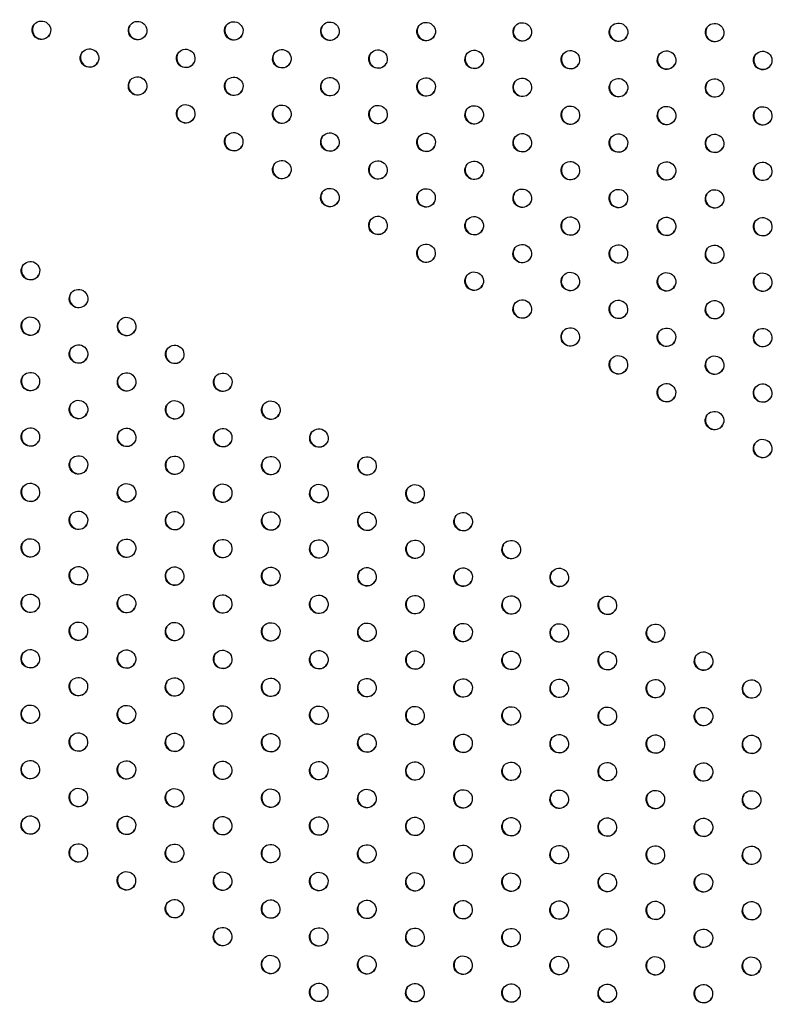
# Model space of a CAD drawing. Units: millimetres. Extents: x -9599 to 8387, y -8713 to 9159.
# Drawn here: x -3601 to -3195, y 3242 to 3774 of the extents above; entities that cross this region are included whole.
import ezdxf

# ---------------------------------------------------------------- set-up
doc = ezdxf.new("R2010")
doc.units = ezdxf.units.MM
doc.header["$LTSCALE"] = 20
doc.layers.add('2d', color=230, linetype='Continuous')

msp = doc.modelspace()

# ---------------------------------------------------------------- linework, layer by layer
at = {"layer": '2d'}
for centre in [(-3589.63, 3768.19), (-3537.71, 3768), (-3485.8, 3767.82), (-3433.89, 3767.64), (-3381.97, 3767.46), (-3330.06, 3767.28), (-3278.14, 3767.09), (-3226.23, 3766.91), (-3563.68, 3753.14), (-3511.76, 3752.95), (-3459.85, 3752.77), (-3407.93, 3752.59), (-3356.02, 3752.41), (-3304.11, 3752.23), (-3252.19, 3752.04), (-3200.28, 3751.86), (-3537.73, 3738.09), (-3485.81, 3737.9), (-3433.9, 3737.72), (-3381.98, 3737.54), (-3330.07, 3737.36), (-3278.15, 3737.17), (-3226.24, 3736.99), (-3511.77, 3723.04), (-3459.86, 3722.85), (-3407.95, 3722.67), (-3356.03, 3722.49), (-3304.12, 3722.31), (-3252.2, 3722.12), (-3200.29, 3721.94), (-3485.82, 3707.99), (-3433.91, 3707.8), (-3381.99, 3707.62), (-3330.08, 3707.44), (-3278.17, 3707.26), (-3226.25, 3707.07), (-3459.87, 3692.94), (-3407.96, 3692.75), (-3356.04, 3692.57), (-3304.13, 3692.39), (-3252.21, 3692.21), (-3200.3, 3692.02), (-3433.92, 3677.88), (-3382, 3677.7), (-3330.09, 3677.52), (-3278.18, 3677.34), (-3226.26, 3677.16), (-3407.97, 3662.83), (-3356.05, 3662.65), (-3304.14, 3662.47), (-3252.22, 3662.29), (-3200.31, 3662.11), (-3382.02, 3647.78), (-3330.1, 3647.6), (-3278.19, 3647.42), (-3226.27, 3647.24), (-3595.55, 3638.37), (-3356.06, 3632.73), (-3304.15, 3632.55), (-3252.24, 3632.37), (-3200.32, 3632.19), (-3569.6, 3623.32), (-3330.11, 3617.68), (-3278.2, 3617.5), (-3226.28, 3617.32), (-3595.57, 3608.45), (-3543.65, 3608.27), (-3304.16, 3602.63), (-3252.25, 3602.45), (-3200.33, 3602.27), (-3569.61, 3593.4), (-3517.7, 3593.22), (-3278.21, 3587.58), (-3226.29, 3587.4), (-3595.58, 3578.53), (-3543.66, 3578.35), (-3491.75, 3578.17), (-3252.26, 3572.53), (-3200.34, 3572.35), (-3569.63, 3563.48), (-3517.71, 3563.3), (-3465.8, 3563.12), (-3226.31, 3557.48), (-3595.59, 3548.61), (-3543.67, 3548.43), (-3491.76, 3548.25), (-3439.85, 3548.07), (-3200.35, 3542.43), (-3569.64, 3533.56), (-3517.72, 3533.38), (-3465.81, 3533.2), (-3413.89, 3533.02), (-3595.6, 3518.7), (-3543.68, 3518.51), (-3491.77, 3518.33), (-3439.86, 3518.15), (-3387.94, 3517.97), (-3569.65, 3503.65), (-3517.73, 3503.46), (-3465.82, 3503.28), (-3413.9, 3503.1), (-3361.99, 3502.92), (-3595.61, 3488.78), (-3543.7, 3488.59), (-3491.78, 3488.41), (-3439.87, 3488.23), (-3387.95, 3488.05), (-3336.04, 3487.87), (-3569.66, 3473.73), (-3517.74, 3473.54), (-3465.83, 3473.36), (-3413.92, 3473.18), (-3362, 3473), (-3310.09, 3472.82), (-3595.62, 3458.86), (-3543.71, 3458.68), (-3491.79, 3458.49), (-3439.88, 3458.31), (-3387.96, 3458.13), (-3336.05, 3457.95), (-3284.14, 3457.76), (-3569.67, 3443.81), (-3517.75, 3443.63), (-3465.84, 3443.44), (-3413.93, 3443.26), (-3362.01, 3443.08), (-3310.1, 3442.9), (-3258.18, 3442.71), (-3595.63, 3428.94), (-3543.72, 3428.76), (-3491.8, 3428.58), (-3439.89, 3428.39), (-3387.97, 3428.21), (-3336.06, 3428.03), (-3284.15, 3427.85), (-3232.23, 3427.66), (-3569.68, 3413.89), (-3517.77, 3413.71), (-3465.85, 3413.53), (-3413.94, 3413.34), (-3362.02, 3413.16), (-3310.11, 3412.98), (-3258.19, 3412.8), (-3206.28, 3412.61), (-3595.64, 3399.02), (-3543.73, 3398.84), (-3491.81, 3398.66), (-3439.9, 3398.47), (-3387.99, 3398.29), (-3336.07, 3398.11), (-3284.16, 3397.93), (-3232.24, 3397.75), (-3569.69, 3383.97), (-3517.78, 3383.79), (-3465.86, 3383.61), (-3413.95, 3383.42), (-3362.03, 3383.24), (-3310.12, 3383.06), (-3258.21, 3382.88), (-3206.29, 3382.7), (-3595.65, 3369.1), (-3543.74, 3368.92), (-3491.82, 3368.74), (-3439.91, 3368.56), (-3388, 3368.37), (-3336.08, 3368.19), (-3284.17, 3368.01), (-3232.25, 3367.83), (-3569.7, 3354.05), (-3517.79, 3353.87), (-3465.87, 3353.69), (-3413.96, 3353.51), (-3362.04, 3353.32), (-3310.13, 3353.14), (-3258.22, 3352.96), (-3206.3, 3352.78), (-3595.66, 3339.18), (-3543.75, 3339), (-3491.84, 3338.82), (-3439.92, 3338.64), (-3388.01, 3338.46), (-3336.09, 3338.27), (-3284.18, 3338.09), (-3232.26, 3337.91), (-3569.71, 3324.13), (-3517.8, 3323.95), (-3465.88, 3323.77), (-3413.97, 3323.59), (-3362.06, 3323.41), (-3310.14, 3323.22), (-3258.23, 3323.04), (-3206.31, 3322.86), (-3543.76, 3309.08), (-3491.85, 3308.9), (-3439.93, 3308.72), (-3388.02, 3308.54), (-3336.1, 3308.35), (-3284.19, 3308.17), (-3232.28, 3307.99), (-3517.81, 3294.03), (-3465.9, 3293.85), (-3413.98, 3293.67), (-3362.07, 3293.49), (-3310.15, 3293.3), (-3258.24, 3293.12), (-3206.32, 3292.94), (-3491.86, 3278.98), (-3439.94, 3278.8), (-3388.03, 3278.62), (-3336.12, 3278.44), (-3284.2, 3278.25), (-3232.29, 3278.07), (-3465.91, 3263.93), (-3413.99, 3263.75), (-3362.08, 3263.57), (-3310.16, 3263.39), (-3258.25, 3263.2), (-3206.34, 3263.02), (-3439.95, 3248.88), (-3388.04, 3248.7), (-3336.13, 3248.52), (-3284.21, 3248.34), (-3232.3, 3248.15)]:
    msp.add_ellipse(centre, major_axis=(4.33, -2.51), ratio=0.996373, dxfattribs=at)
for centre in [(-3589.5, 3768.41), (-3537.59, 3768.23), (-3485.67, 3768.04), (-3433.76, 3767.86), (-3381.84, 3767.68), (-3329.93, 3767.5), (-3278.02, 3767.31), (-3226.1, 3767.13), (-3563.55, 3753.36), (-3511.63, 3753.18), (-3459.72, 3752.99), (-3407.81, 3752.81), (-3355.89, 3752.63), (-3303.98, 3752.45), (-3252.06, 3752.26), (-3200.15, 3752.08), (-3537.6, 3738.31), (-3485.68, 3738.12), (-3433.77, 3737.94), (-3381.85, 3737.76), (-3329.94, 3737.58), (-3278.03, 3737.4), (-3226.11, 3737.21), (-3511.65, 3723.26), (-3459.73, 3723.07), (-3407.82, 3722.89), (-3355.9, 3722.71), (-3303.99, 3722.53), (-3252.07, 3722.35), (-3200.16, 3722.16), (-3485.69, 3708.21), (-3433.78, 3708.02), (-3381.87, 3707.84), (-3329.95, 3707.66), (-3278.04, 3707.48), (-3226.12, 3707.29), (-3459.74, 3693.16), (-3407.83, 3692.97), (-3355.91, 3692.79), (-3304, 3692.61), (-3252.09, 3692.43), (-3200.17, 3692.24), (-3433.79, 3678.11), (-3381.88, 3677.92), (-3329.96, 3677.74), (-3278.05, 3677.56), (-3226.13, 3677.38), (-3407.84, 3663.06), (-3355.92, 3662.87), (-3304.01, 3662.69), (-3252.1, 3662.51), (-3200.18, 3662.33), (-3381.89, 3648), (-3329.97, 3647.82), (-3278.06, 3647.64), (-3226.14, 3647.46), (-3595.43, 3638.59), (-3355.94, 3632.95), (-3304.02, 3632.77), (-3252.11, 3632.59), (-3200.19, 3632.41), (-3569.48, 3623.54), (-3329.98, 3617.9), (-3278.07, 3617.72), (-3226.16, 3617.54), (-3595.44, 3608.67), (-3543.52, 3608.49), (-3304.03, 3602.85), (-3252.12, 3602.67), (-3200.2, 3602.49), (-3569.49, 3593.62), (-3517.57, 3593.44), (-3278.08, 3587.8), (-3226.17, 3587.62), (-3595.45, 3578.75), (-3543.53, 3578.57), (-3491.62, 3578.39), (-3252.13, 3572.75), (-3200.22, 3572.57), (-3569.5, 3563.7), (-3517.58, 3563.52), (-3465.67, 3563.34), (-3226.18, 3557.7), (-3595.46, 3548.83), (-3543.55, 3548.65), (-3491.63, 3548.47), (-3439.72, 3548.29), (-3200.23, 3542.65), (-3569.51, 3533.78), (-3517.59, 3533.6), (-3465.68, 3533.42), (-3413.77, 3533.24), (-3595.47, 3518.92), (-3543.56, 3518.73), (-3491.64, 3518.55), (-3439.73, 3518.37), (-3387.81, 3518.19), (-3569.52, 3503.87), (-3517.6, 3503.68), (-3465.69, 3503.5), (-3413.78, 3503.32), (-3361.86, 3503.14), (-3595.48, 3489), (-3543.57, 3488.82), (-3491.65, 3488.63), (-3439.74, 3488.45), (-3387.82, 3488.27), (-3335.91, 3488.09), (-3569.53, 3473.95), (-3517.62, 3473.77), (-3465.7, 3473.58), (-3413.79, 3473.4), (-3361.87, 3473.22), (-3309.96, 3473.04), (-3595.49, 3459.08), (-3543.58, 3458.9), (-3491.66, 3458.71), (-3439.75, 3458.53), (-3387.84, 3458.35), (-3335.92, 3458.17), (-3284.01, 3457.99), (-3569.54, 3444.03), (-3517.63, 3443.85), (-3465.71, 3443.66), (-3413.8, 3443.48), (-3361.88, 3443.3), (-3309.97, 3443.12), (-3258.06, 3442.94), (-3595.5, 3429.16), (-3543.59, 3428.98), (-3491.67, 3428.8), (-3439.76, 3428.61), (-3387.85, 3428.43), (-3335.93, 3428.25), (-3284.02, 3428.07), (-3232.1, 3427.88), (-3569.55, 3414.11), (-3517.64, 3413.93), (-3465.72, 3413.75), (-3413.81, 3413.56), (-3361.9, 3413.38), (-3309.98, 3413.2), (-3258.07, 3413.02), (-3206.15, 3412.83), (-3595.51, 3399.24), (-3543.6, 3399.06), (-3491.69, 3398.88), (-3439.77, 3398.7), (-3387.86, 3398.51), (-3335.94, 3398.33), (-3284.03, 3398.15), (-3232.12, 3397.97), (-3569.56, 3384.19), (-3517.65, 3384.01), (-3465.73, 3383.83), (-3413.82, 3383.65), (-3361.91, 3383.46), (-3309.99, 3383.28), (-3258.08, 3383.1), (-3206.16, 3382.92), (-3595.53, 3369.32), (-3543.61, 3369.14), (-3491.7, 3368.96), (-3439.78, 3368.78), (-3387.87, 3368.59), (-3335.95, 3368.41), (-3284.04, 3368.23), (-3232.13, 3368.05), (-3569.57, 3354.27), (-3517.66, 3354.09), (-3465.75, 3353.91), (-3413.83, 3353.73), (-3361.92, 3353.54), (-3310, 3353.36), (-3258.09, 3353.18), (-3206.17, 3353), (-3595.54, 3339.41), (-3543.62, 3339.22), (-3491.71, 3339.04), (-3439.79, 3338.86), (-3387.88, 3338.68), (-3335.97, 3338.49), (-3284.05, 3338.31), (-3232.14, 3338.13), (-3569.58, 3324.36), (-3517.67, 3324.17), (-3465.76, 3323.99), (-3413.84, 3323.81), (-3361.93, 3323.63), (-3310.01, 3323.44), (-3258.1, 3323.26), (-3206.19, 3323.08), (-3543.63, 3309.3), (-3491.72, 3309.12), (-3439.8, 3308.94), (-3387.89, 3308.76), (-3335.98, 3308.58), (-3284.06, 3308.39), (-3232.15, 3308.21), (-3517.68, 3294.25), (-3465.77, 3294.07), (-3413.85, 3293.89), (-3361.94, 3293.71), (-3310.02, 3293.53), (-3258.11, 3293.34), (-3206.2, 3293.16), (-3491.73, 3279.2), (-3439.82, 3279.02), (-3387.9, 3278.84), (-3335.99, 3278.66), (-3284.07, 3278.48), (-3232.16, 3278.29), (-3465.78, 3264.15), (-3413.86, 3263.97), (-3361.95, 3263.79), (-3310.04, 3263.61), (-3258.12, 3263.42), (-3206.21, 3263.24), (-3439.83, 3249.1), (-3387.91, 3248.92), (-3336, 3248.74), (-3284.08, 3248.56), (-3232.17, 3248.37)]:
    msp.add_ellipse(centre, major_axis=(4.33, -2.51), ratio=0.996373, start_param=3.167216, end_param=6.257562, dxfattribs=at)

doc.saveas('drawing.dxf')
